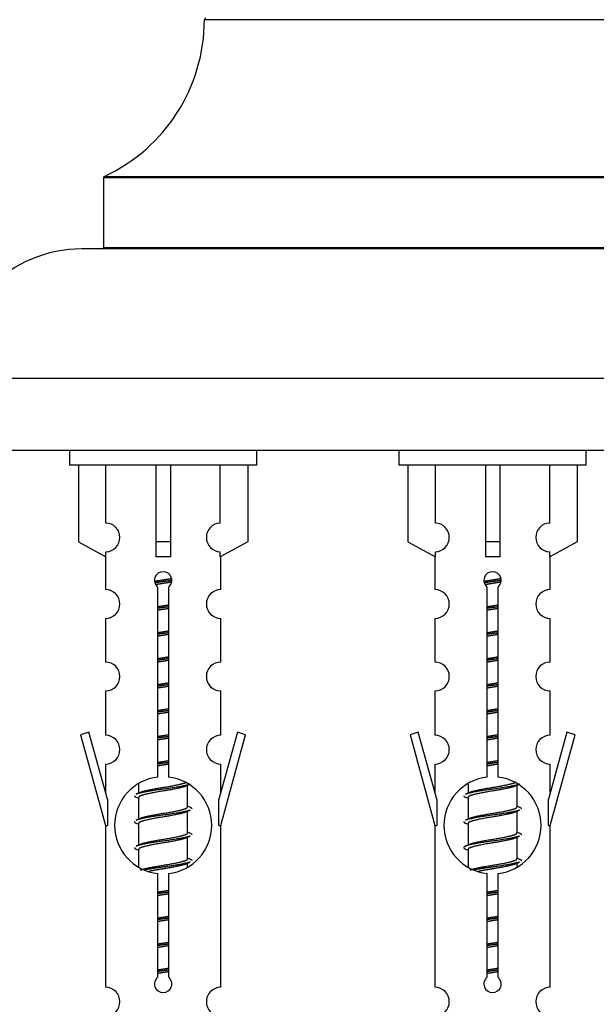
# Model space of a CAD drawing. Units: millimetres. Extents: x 0 to 1486, y 0 to 2774.
# Drawn here: x 499 to 539, y 2452 to 2520 of the extents above; entities that cross this region are included whole.
import ezdxf
from ezdxf import colors
from ezdxf.entities.mleader import LeaderData, LeaderLine
from ezdxf.math import Vec2, Vec3

# ---------------------------------------------------------------- set-up
doc = ezdxf.new("R2010")
doc.units = ezdxf.units.MM
doc.layers.add('DV2_Défaut', color=7, linetype='Continuous')
doc.layers.add('Défaut', color=7, linetype='Continuous')

# ---------------------------------------------------------------- blocks, each defined once
blk = doc.blocks.new('_DOT')
at = {"color": 0}
blk.add_line((0, 0), (-1, 0), dxfattribs=at)
at = {"color": 0, "const_width": 0.333}
blk.add_lwpolyline([(-0.1665, 0, 1), (0.1665, 0, 1)], format="xyb", close=True, dxfattribs=at)
blk = doc.blocks.new('SE1')
at = {"layer": 'DV2_Défaut', "color": 7, "linetype": 'Continuous'}
for p, q in [((551.543, 2520.288), (511.543, 2520.288)), ((558.543, 2509.324), (504.543, 2509.324)), ((504.543, 2509.324), (504.543, 2504.488)), ((504.601, 2509.415), (558.485, 2509.415)), ((504.543, 2504.488), (558.543, 2504.488)), ((560.043, 2504.388), (503.043, 2504.388)), ((569.043, 2495.388), (494.043, 2495.388)), ((569.043, 2490.388), (494.043, 2490.388)), ((502.18, 2490.388), (502.18, 2489.388)), ((515.18, 2489.388), (515.18, 2490.388)), ((525.043, 2490.388), (525.043, 2489.388)), ((538.043, 2489.388), (538.043, 2490.388)), ((515.18, 2489.388), (502.18, 2489.388)), ((502.799, 2489.388), (502.799, 2484.061)), ((504.711, 2485.365), (504.711, 2489.388)), ((508.18, 2489.388), (508.18, 2484.061)), ((509.18, 2489.388), (509.18, 2484.061)), ((512.649, 2485.365), (512.649, 2489.388)), ((514.561, 2489.388), (514.561, 2484.061)), ((538.043, 2489.388), (525.043, 2489.388)), ((525.662, 2489.388), (525.662, 2484.061)), ((527.574, 2485.365), (527.574, 2489.388)), ((531.043, 2489.388), (531.043, 2484.061)), ((532.043, 2489.388), (532.043, 2484.061)), ((535.512, 2485.365), (535.512, 2489.388)), ((537.424, 2489.388), (537.424, 2484.061)), ((502.799, 2484.061), (504.711, 2483.009)), ((509.18, 2484.061), (508.18, 2484.061)), ((508.18, 2484.061), (508.18, 2483.009)), ((509.18, 2484.061), (509.18, 2483.009)), ((514.561, 2484.061), (512.649, 2483.009)), ((525.662, 2484.061), (527.574, 2483.009)), ((532.043, 2484.061), (531.043, 2484.061)), ((531.043, 2484.061), (531.043, 2483.009)), ((532.043, 2484.061), (532.043, 2483.009)), ((537.424, 2484.061), (535.512, 2483.009)), ((504.711, 2483.009), (504.711, 2483.366)), ((512.649, 2483.009), (512.649, 2483.366)), ((527.574, 2483.009), (527.574, 2483.366)), ((535.512, 2483.009), (535.512, 2483.366)), ((504.68, 2483.026), (504.68, 2480.745)), ((512.68, 2480.745), (512.68, 2483.026)), ((527.543, 2483.026), (527.543, 2480.745)), ((535.543, 2480.745), (535.543, 2483.026)), ((508.315, 2467.737), (508.315, 2480.912)), ((509.045, 2480.912), (509.045, 2467.737)), ((531.178, 2467.737), (531.178, 2480.912)), ((531.908, 2480.912), (531.908, 2467.737)), ((504.68, 2478.746), (504.68, 2475.717)), ((512.68, 2475.717), (512.68, 2478.746)), ((527.543, 2478.746), (527.543, 2475.717)), ((535.543, 2475.717), (535.543, 2478.746)), ((504.68, 2473.718), (504.68, 2470.644)), ((512.68, 2470.644), (512.68, 2473.718)), ((527.543, 2473.718), (527.543, 2470.644)), ((535.543, 2470.644), (535.543, 2473.718)), ((503.529, 2470.845), (502.954, 2470.678)), ((502.954, 2470.678), (504.68, 2464.388)), ((504.807, 2466.213), (503.529, 2470.845)), ((513.831, 2470.845), (512.553, 2466.213)), ((512.68, 2464.388), (514.406, 2470.678)), ((514.406, 2470.678), (513.831, 2470.845)), ((526.392, 2470.845), (525.817, 2470.678)), ((525.817, 2470.678), (527.543, 2464.388)), ((527.67, 2466.213), (526.392, 2470.845)), ((536.694, 2470.845), (535.416, 2466.213)), ((535.543, 2464.388), (537.269, 2470.678)), ((537.269, 2470.678), (536.694, 2470.845)), ((504.68, 2468.645), (504.68, 2466.674)), ((512.68, 2466.674), (512.68, 2468.645)), ((527.543, 2468.645), (527.543, 2466.674)), ((535.543, 2466.674), (535.543, 2468.645)), ((506.98, 2467.238), (506.98, 2466.631)), ((510.238, 2467.101), (510.558, 2467.245)), ((510.38, 2465.674), (510.38, 2467.165)), ((529.843, 2467.238), (529.843, 2466.631)), ((533.102, 2467.101), (533.421, 2467.245)), ((533.243, 2465.674), (533.243, 2467.165)), ((504.807, 2466.213), (504.807, 2464.388)), ((506.802, 2466.345), (506.98, 2466.265)), ((506.98, 2466.321), (506.98, 2464.831)), ((512.553, 2464.388), (512.553, 2466.213)), ((527.67, 2466.213), (527.67, 2464.388)), ((529.665, 2466.345), (529.843, 2466.265)), ((529.843, 2466.321), (529.843, 2464.831)), ((535.416, 2464.388), (535.416, 2466.213)), ((510.238, 2465.301), (510.558, 2465.445)), ((510.38, 2463.874), (510.38, 2465.365)), ((533.102, 2465.301), (533.421, 2465.445)), ((533.243, 2463.874), (533.243, 2465.365)), ((504.68, 2464.388), (504.807, 2464.388)), ((504.68, 2464.388), (504.68, 2453.159)), ((506.802, 2464.545), (506.98, 2464.465)), ((506.98, 2464.521), (506.98, 2463.031)), ((512.553, 2464.388), (512.68, 2464.388)), ((512.68, 2453.159), (512.68, 2464.388)), ((527.543, 2464.388), (527.67, 2464.388)), ((527.543, 2464.388), (527.543, 2453.159)), ((529.665, 2464.545), (529.843, 2464.465)), ((529.843, 2464.521), (529.843, 2463.031)), ((535.416, 2464.388), (535.543, 2464.388)), ((535.543, 2453.159), (535.543, 2464.388)), ((510.238, 2463.501), (510.558, 2463.645)), ((510.38, 2462.074), (510.38, 2463.565)), ((533.102, 2463.501), (533.421, 2463.645)), ((533.243, 2462.074), (533.243, 2463.565)), ((506.802, 2462.745), (506.98, 2462.665)), ((529.665, 2462.745), (529.843, 2462.665)), ((506.98, 2462.721), (506.98, 2461.516)), ((529.843, 2462.721), (529.843, 2461.516)), ((510.238, 2461.701), (510.558, 2461.845)), ((510.38, 2461.538), (510.38, 2461.765)), ((533.102, 2461.701), (533.421, 2461.845)), ((533.243, 2461.538), (533.243, 2461.765)), ((508.315, 2453.864), (508.315, 2461.038)), ((509.045, 2461.038), (509.045, 2453.864)), ((531.178, 2453.864), (531.178, 2461.038)), ((531.908, 2461.038), (531.908, 2453.864))]:
    blk.add_line(p, q, dxfattribs=at)
for centre, radius, start, end in [((499.543, 2520.297), 12, 294.92673, 359.958), ((511.643, 2520.288), 0.1, 90, 179.958), ((504.643, 2509.324), 0.1, 114.92673, 180), ((504.443, 2504.488), 0.1, 270, 0), ((503.043, 2495.388), 9, 90, 180), ((504.68, 2484.366), 1, 271.79784, 88.20216), ((512.68, 2484.366), 1, 91.79784, 268.20216), ((527.543, 2484.366), 1, 271.79784, 88.20216), ((535.543, 2484.366), 1, 91.79784, 268.20216), ((508.68, 2481.388), 0.6, 307.50889, 232.49111), ((531.543, 2481.388), 0.6, 307.50889, 232.49111), ((504.68, 2479.745), 1, 270.00005, 90.00005), ((512.68, 2479.745), 1, 89.99995, 269.99995), ((527.543, 2479.745), 1, 270.00005, 90.00005), ((535.543, 2479.745), 1, 89.99995, 269.99995), ((504.68, 2474.717), 1, 270.00005, 90.00005), ((512.68, 2474.717), 1, 89.99995, 269.99995), ((527.543, 2474.717), 1, 270.00005, 90.00005), ((535.543, 2474.717), 1, 89.99995, 269.99995), ((504.68, 2469.644), 1, 270.00005, 90.00005), ((512.68, 2469.644), 1, 89.99995, 269.99995), ((527.543, 2469.644), 1, 270.00005, 90.00005), ((535.543, 2469.644), 1, 89.99995, 269.99995), ((508.68, 2464.388), 3.369, 96.2248, 263.7752), ((508.68, 2464.388), 3.369, 276.2248, 83.7752), ((531.543, 2464.388), 3.369, 96.2248, 263.7752), ((531.543, 2464.388), 3.369, 276.2248, 83.7752), ((489.09, 2506.401), 43.609, 293.96371, 294.41881), ((511.953, 2506.401), 43.609, 293.96371, 294.41881), ((528.162, 2505.348), 43.426, 245.82759, 246.08465), ((551.025, 2505.348), 43.426, 245.82759, 246.08465), ((489.09, 2504.601), 43.609, 293.96371, 294.41881), ((511.953, 2504.601), 43.609, 293.96371, 294.41881), ((528.162, 2503.548), 43.426, 245.82759, 246.08465), ((551.025, 2503.548), 43.426, 245.82759, 246.08465), ((489.09, 2502.801), 43.609, 293.96371, 294.41881), ((511.953, 2502.801), 43.609, 293.96371, 294.41881), ((528.162, 2501.748), 43.426, 245.82759, 246.08465), ((551.025, 2501.748), 43.426, 245.82759, 246.08465), ((508.68, 2453.388), 0.6, 127.50889, 52.49111), ((531.543, 2453.388), 0.6, 127.50889, 52.49111), ((504.68, 2452.159), 1, 270.00005, 90.00005), ((512.68, 2452.159), 1, 89.99995, 269.99995), ((527.543, 2452.159), 1, 270.00005, 90.00005), ((535.543, 2452.159), 1, 89.99995, 269.99995)]:
    blk.add_arc(centre, radius, start, end, dxfattribs=at)
for centre in [(508.68, 2480.825), (531.543, 2480.825)]:
    blk.add_ellipse(centre, major_axis=(4, 0), ratio=0.550336, start_param=1.445468, end_param=1.696124, dxfattribs=at)
for points, weights, knots in [([(508.088, 2481.324), (508.374, 2481.378), (508.68, 2481.424), (508.979, 2481.47), (509.261, 2481.522)], [0.939613556073, 0.954040621114, 1, 0.954945646648, 0.940193974749], [0, 0, 0, 0.504972, 0.504972, 1, 1, 1]), ([(509.285, 2481.383), (508.99, 2481.338), (508.68, 2481.298), (508.385, 2481.259), (508.102, 2481.216)], [0.943994856981, 0.960135845087, 1, 0.961928908056, 0.945494873924], [0, 0, 0, 0.511504, 0.511504, 1, 1, 1]), ([(509.265, 2481.27), (508.982, 2481.217), (508.68, 2481.171), (508.414, 2481.131), (508.161, 2481.085)], [0.939984768291, 0.954623807608, 1, 0.959750653178, 0.943685143671], [0, 0, 0, 0.529938, 0.529938, 1, 1, 1]), ([(530.951, 2481.324), (531.237, 2481.378), (531.543, 2481.424), (531.842, 2481.47), (532.124, 2481.522)], [0.939613556073, 0.954040621114, 1, 0.954945646648, 0.940193974749], [0, 0, 0, 0.504972, 0.504972, 1, 1, 1]), ([(532.148, 2481.383), (531.853, 2481.338), (531.543, 2481.298), (531.248, 2481.259), (530.965, 2481.216)], [0.943994856981, 0.960135845087, 1, 0.961928908056, 0.945494873924], [0, 0, 0, 0.5115035, 0.5115035, 1, 1, 1]), ([(532.128, 2481.27), (531.845, 2481.217), (531.543, 2481.171), (531.277, 2481.131), (531.024, 2481.085)], [0.939984768291, 0.954623807608, 1, 0.959750653178, 0.943685143671], [0, 0, 0, 0.529938, 0.529938, 1, 1, 1]), ([(508.307, 2479.564), (508.491, 2479.596), (508.68, 2479.624), (508.869, 2479.653), (509.053, 2479.685)], [0.954711593229, 0.971138154054, 1, 0.971138154054, 0.954711593229], [0, 0, 0, 0.5, 0.5, 1, 1, 1]), ([(509.053, 2479.549), (508.868, 2479.522), (508.68, 2479.498), (508.492, 2479.473), (508.307, 2479.447)], [0.959880202632, 0.975436531063, 1, 0.975436531063, 0.959880202632], [0, 0, 0, 0.5, 0.5, 1, 1, 1]), ([(509.053, 2479.432), (508.869, 2479.4), (508.68, 2479.371), (508.491, 2479.342), (508.307, 2479.311)], [0.954711593229, 0.971138154054, 1, 0.971138154054, 0.954711593229], [0, 0, 0, 0.5, 0.5, 1, 1, 1]), ([(531.916, 2479.549), (531.731, 2479.522), (531.543, 2479.498), (531.355, 2479.473), (531.17, 2479.447)], [0.959880202632, 0.975436531063, 1, 0.975436531063, 0.959880202632], [0, 0, 0, 0.5, 0.5, 1, 1, 1]), ([(531.171, 2479.564), (531.355, 2479.596), (531.543, 2479.624), (531.732, 2479.653), (531.916, 2479.685)], [0.954711593229, 0.971138154054, 1, 0.971138154054, 0.954711593229], [0, 0, 0, 0.5, 0.5, 1, 1, 1]), ([(531.916, 2479.432), (531.732, 2479.4), (531.543, 2479.371), (531.355, 2479.342), (531.171, 2479.311)], [0.954711593229, 0.971138154054, 1, 0.971138154054, 0.954711593229], [0, 0, 0, 0.5, 0.5, 1, 1, 1]), ([(508.307, 2477.764), (508.491, 2477.796), (508.68, 2477.824), (508.869, 2477.853), (509.053, 2477.885)], [0.954711593229, 0.971138154054, 1, 0.971138154054, 0.954711593229], [0, 0, 0, 0.5, 0.5, 1, 1, 1]), ([(531.171, 2477.764), (531.355, 2477.796), (531.543, 2477.824), (531.732, 2477.853), (531.916, 2477.885)], [0.954711593229, 0.971138154054, 1, 0.971138154054, 0.954711593229], [0, 0, 0, 0.5, 0.5, 1, 1, 1]), ([(509.053, 2477.749), (508.868, 2477.722), (508.68, 2477.698), (508.492, 2477.673), (508.307, 2477.647)], [0.959880202632, 0.975436531063, 1, 0.975436531063, 0.959880202632], [0, 0, 0, 0.5, 0.5, 1, 1, 1]), ([(509.053, 2477.632), (508.869, 2477.6), (508.68, 2477.571), (508.491, 2477.542), (508.307, 2477.511)], [0.954711593229, 0.971138154054, 1, 0.971138154054, 0.954711593229], [0, 0, 0, 0.5, 0.5, 1, 1, 1]), ([(531.916, 2477.749), (531.731, 2477.722), (531.543, 2477.698), (531.355, 2477.673), (531.17, 2477.647)], [0.959880202632, 0.975436531063, 1, 0.975436531063, 0.959880202632], [0, 0, 0, 0.5, 0.5, 1, 1, 1]), ([(531.916, 2477.632), (531.732, 2477.6), (531.543, 2477.571), (531.355, 2477.542), (531.171, 2477.511)], [0.954711593229, 0.971138154054, 1, 0.971138154054, 0.954711593229], [0, 0, 0, 0.5, 0.5, 1, 1, 1]), ([(508.307, 2475.964), (508.491, 2475.996), (508.68, 2476.024), (508.869, 2476.053), (509.053, 2476.085)], [0.954711593229, 0.971138154054, 1, 0.971138154054, 0.954711593229], [0, 0, 0, 0.5, 0.5, 1, 1, 1]), ([(509.053, 2475.949), (508.868, 2475.922), (508.68, 2475.898), (508.492, 2475.873), (508.307, 2475.847)], [0.959880202632, 0.975436531063, 1, 0.975436531063, 0.959880202632], [0, 0, 0, 0.5, 0.5, 1, 1, 1]), ([(509.053, 2475.832), (508.869, 2475.8), (508.68, 2475.771), (508.491, 2475.742), (508.307, 2475.711)], [0.954711593229, 0.971138154054, 1, 0.971138154054, 0.954711593229], [0, 0, 0, 0.5, 0.5, 1, 1, 1]), ([(531.916, 2475.949), (531.731, 2475.922), (531.543, 2475.898), (531.355, 2475.873), (531.17, 2475.847)], [0.959880202632, 0.975436531063, 1, 0.975436531063, 0.959880202632], [0, 0, 0, 0.5, 0.5, 1, 1, 1]), ([(531.171, 2475.964), (531.355, 2475.996), (531.543, 2476.024), (531.732, 2476.053), (531.916, 2476.085)], [0.954711593228, 0.971138154054, 1, 0.971138154054, 0.954711593229], [0, 0, 0, 0.5, 0.5, 1, 1, 1]), ([(531.916, 2475.832), (531.732, 2475.8), (531.543, 2475.771), (531.355, 2475.742), (531.171, 2475.711)], [0.954711593229, 0.971138154054, 1, 0.971138154054, 0.954711593229], [0, 0, 0, 0.5, 0.5, 1, 1, 1]), ([(508.307, 2474.164), (508.491, 2474.196), (508.68, 2474.224), (508.869, 2474.253), (509.053, 2474.285)], [0.954711593229, 0.971138154054, 1, 0.971138154054, 0.954711593229], [0, 0, 0, 0.5, 0.5, 1, 1, 1]), ([(509.053, 2474.149), (508.868, 2474.122), (508.68, 2474.098), (508.492, 2474.073), (508.307, 2474.047)], [0.959880202632, 0.975436531063, 1, 0.975436531063, 0.959880202632], [0, 0, 0, 0.5, 0.5, 1, 1, 1]), ([(509.053, 2474.032), (508.869, 2474), (508.68, 2473.971), (508.491, 2473.942), (508.307, 2473.911)], [0.954711593229, 0.971138154054, 1, 0.971138154054, 0.954711593229], [0, 0, 0, 0.5, 0.5, 1, 1, 1]), ([(531.916, 2474.149), (531.731, 2474.122), (531.543, 2474.098), (531.355, 2474.073), (531.17, 2474.047)], [0.959880202632, 0.975436531063, 1, 0.975436531063, 0.959880202632], [0, 0, 0, 0.5, 0.5, 1, 1, 1]), ([(531.171, 2474.164), (531.355, 2474.196), (531.543, 2474.224), (531.732, 2474.253), (531.916, 2474.285)], [0.954711593229, 0.971138154054, 1, 0.971138154054, 0.954711593229], [0, 0, 0, 0.5, 0.5, 1, 1, 1]), ([(531.916, 2474.032), (531.732, 2474), (531.543, 2473.971), (531.355, 2473.942), (531.171, 2473.911)], [0.954711593229, 0.971138154054, 1, 0.971138154054, 0.954711593229], [0, 0, 0, 0.5, 0.5, 1, 1, 1]), ([(508.307, 2472.364), (508.491, 2472.396), (508.68, 2472.424), (508.869, 2472.453), (509.053, 2472.485)], [0.954711593229, 0.971138154054, 1, 0.971138154054, 0.954711593229], [0, 0, 0, 0.5, 0.5, 1, 1, 1]), ([(509.053, 2472.349), (508.868, 2472.322), (508.68, 2472.298), (508.492, 2472.273), (508.307, 2472.247)], [0.959880202632, 0.975436531063, 1, 0.975436531063, 0.959880202632], [0, 0, 0, 0.5, 0.5, 1, 1, 1]), ([(531.916, 2472.349), (531.731, 2472.322), (531.543, 2472.298), (531.355, 2472.273), (531.17, 2472.247)], [0.959880202632, 0.975436531063, 1, 0.975436531063, 0.959880202632], [0, 0, 0, 0.5, 0.5, 1, 1, 1]), ([(531.171, 2472.364), (531.355, 2472.396), (531.543, 2472.424), (531.732, 2472.453), (531.916, 2472.485)], [0.954711593229, 0.971138154054, 1, 0.971138154054, 0.954711593229], [0, 0, 0, 0.5, 0.5, 1, 1, 1]), ([(509.053, 2472.232), (508.869, 2472.2), (508.68, 2472.171), (508.491, 2472.142), (508.307, 2472.111)], [0.954711593229, 0.971138154054, 1, 0.971138154054, 0.954711593229], [0, 0, 0, 0.5, 0.5, 1, 1, 1]), ([(531.916, 2472.232), (531.732, 2472.2), (531.543, 2472.171), (531.355, 2472.142), (531.171, 2472.111)], [0.954711593229, 0.971138154054, 1, 0.971138154054, 0.954711593229], [0, 0, 0, 0.5, 0.5, 1, 1, 1]), ([(508.307, 2470.564), (508.491, 2470.596), (508.68, 2470.624), (508.869, 2470.653), (509.053, 2470.685)], [0.954711593229, 0.971138154054, 1, 0.971138154054, 0.954711593229], [0, 0, 0, 0.5, 0.5, 1, 1, 1]), ([(509.053, 2470.549), (508.868, 2470.522), (508.68, 2470.498), (508.492, 2470.473), (508.307, 2470.447)], [0.959880202632, 0.975436531063, 1, 0.975436531063, 0.959880202632], [0, 0, 0, 0.5, 0.5, 1, 1, 1]), ([(509.053, 2470.432), (508.869, 2470.4), (508.68, 2470.371), (508.491, 2470.342), (508.307, 2470.311)], [0.954711593229, 0.971138154054, 1, 0.971138154054, 0.954711593229], [0, 0, 0, 0.5, 0.5, 1, 1, 1]), ([(531.916, 2470.549), (531.731, 2470.522), (531.543, 2470.498), (531.355, 2470.473), (531.17, 2470.447)], [0.959880202632, 0.975436531063, 1, 0.975436531063, 0.959880202632], [0, 0, 0, 0.5, 0.5, 1, 1, 1]), ([(531.171, 2470.564), (531.355, 2470.596), (531.543, 2470.624), (531.732, 2470.653), (531.916, 2470.685)], [0.954711593229, 0.971138154054, 1, 0.971138154054, 0.954711593229], [0, 0, 0, 0.5, 0.5, 1, 1, 1]), ([(531.916, 2470.432), (531.732, 2470.4), (531.543, 2470.371), (531.355, 2470.342), (531.171, 2470.311)], [0.954711593229, 0.971138154054, 1, 0.971138154054, 0.954711593229], [0, 0, 0, 0.5, 0.5, 1, 1, 1]), ([(508.307, 2468.764), (508.491, 2468.796), (508.68, 2468.824), (508.869, 2468.853), (509.053, 2468.885)], [0.954711593229, 0.971138154054, 1, 0.971138154054, 0.954711593229], [0, 0, 0, 0.5, 0.5, 1, 1, 1]), ([(531.171, 2468.764), (531.355, 2468.796), (531.543, 2468.824), (531.732, 2468.853), (531.916, 2468.885)], [0.954711593228, 0.971138154054, 1, 0.971138154054, 0.954711593229], [0, 0, 0, 0.5, 0.5, 1, 1, 1]), ([(509.053, 2468.749), (508.868, 2468.722), (508.68, 2468.698), (508.492, 2468.673), (508.307, 2468.647)], [0.959880202632, 0.975436531063, 1, 0.975436531063, 0.959880202632], [0, 0, 0, 0.5, 0.5, 1, 1, 1]), ([(509.053, 2468.632), (508.869, 2468.6), (508.68, 2468.571), (508.491, 2468.542), (508.307, 2468.511)], [0.954711593229, 0.971138154054, 1, 0.971138154054, 0.954711593229], [0, 0, 0, 0.5, 0.5, 1, 1, 1]), ([(531.916, 2468.749), (531.731, 2468.722), (531.543, 2468.698), (531.355, 2468.673), (531.17, 2468.647)], [0.959880202632, 0.975436531063, 1, 0.975436531063, 0.959880202632], [0, 0, 0, 0.5, 0.5, 1, 1, 1]), ([(531.916, 2468.632), (531.732, 2468.6), (531.543, 2468.571), (531.355, 2468.542), (531.171, 2468.511)], [0.954711593229, 0.971138154054, 1, 0.971138154054, 0.954711593229], [0, 0, 0, 0.5, 0.5, 1, 1, 1]), ([(510.556, 2467.244), (510.497, 2467.22), (510.412, 2467.198), (509.835, 2467.048), (508.68, 2466.898), (507.525, 2466.748), (506.948, 2466.598), (506.863, 2466.576), (506.804, 2466.552)], [0.962852408417, 0.97772155243, 1, 0.866025403784, 1, 0.866025403784, 1, 0.977713110418, 0.962841140698], [0, 0, 0, 0.071288, 0.071288, 0.499986, 0.499986, 0.928685, 0.928685, 1, 1, 1]), ([(510.241, 2467.102), (510.202, 2467.086), (510.152, 2467.071), (509.661, 2466.921), (508.68, 2466.771), (507.698, 2466.621), (507.208, 2466.471), (506.98, 2466.402), (506.98, 2466.321)], [0.972776584214, 0.984623505403, 1, 0.866025403784, 1, 0.866025403784, 1, 0.933012701892, 0.933012701892], [0, 0, 0, 0.043894, 0.043894, 0.426336, 0.426336, 0.808779, 0.808779, 1, 1, 1]), ([(507.116, 2466.692), (507.157, 2466.709), (507.208, 2466.724), (507.698, 2466.874), (508.68, 2467.024), (509.661, 2467.174), (510.152, 2467.324), (510.206, 2467.341), (510.248, 2467.358)], [0.972032873102, 0.984138584193, 1, 0.866025403784, 1, 0.866025403784, 1, 0.983253175473, 0.970693057078], [0, 0, 0, 0.052773, 0.052773, 0.498527, 0.498527, 0.944281, 0.944281, 1, 1, 1]), ([(533.419, 2467.244), (533.36, 2467.22), (533.275, 2467.198), (532.698, 2467.048), (531.543, 2466.898), (530.388, 2466.748), (529.811, 2466.598), (529.726, 2466.576), (529.667, 2466.552)], [0.962852408417, 0.97772155243, 1, 0.866025403784, 1, 0.866025403784, 1, 0.977713110418, 0.962841140698], [0, 0, 0, 0.071288, 0.071288, 0.499986, 0.499986, 0.928685, 0.928685, 1, 1, 1]), ([(533.104, 2467.102), (533.065, 2467.086), (533.015, 2467.071), (532.525, 2466.921), (531.543, 2466.771), (530.562, 2466.621), (530.071, 2466.471), (529.843, 2466.402), (529.843, 2466.321)], [0.972776584214, 0.984623505403, 1, 0.866025403784, 1, 0.866025403784, 1, 0.933012701892, 0.933012701892], [0, 0, 0, 0.043894, 0.043894, 0.426336, 0.426336, 0.808779, 0.808779, 1, 1, 1]), ([(529.98, 2466.692), (530.02, 2466.709), (530.071, 2466.724), (530.562, 2466.874), (531.543, 2467.024), (532.525, 2467.174), (533.015, 2467.324), (533.069, 2467.341), (533.111, 2467.358)], [0.972032873102, 0.984138584193, 1, 0.866025403784, 1, 0.866025403784, 1, 0.983253175473, 0.970693057078], [0, 0, 0, 0.052773, 0.052773, 0.498527, 0.498527, 0.944281, 0.944281, 1, 1, 1]), ([(507.116, 2464.892), (507.157, 2464.909), (507.208, 2464.924), (507.698, 2465.074), (508.68, 2465.224), (509.661, 2465.374), (510.152, 2465.524), (510.38, 2465.594), (510.38, 2465.674)], [0.972032873102, 0.984138584193, 1, 0.866025403784, 1, 0.866025403784, 1, 0.933012701892, 0.933012701892], [0, 0, 0, 0.045215, 0.045215, 0.427129, 0.427129, 0.809043, 0.809043, 1, 1, 1]), ([(529.98, 2464.892), (530.02, 2464.909), (530.071, 2464.924), (530.562, 2465.074), (531.543, 2465.224), (532.525, 2465.374), (533.015, 2465.524), (533.243, 2465.594), (533.243, 2465.674)], [0.972032873102, 0.984138584193, 1, 0.866025403784, 1, 0.866025403784, 1, 0.933012701892, 0.933012701892], [0, 0, 0, 0.045215, 0.045215, 0.427129, 0.427129, 0.809043, 0.809043, 1, 1, 1]), ([(510.556, 2465.444), (510.497, 2465.42), (510.412, 2465.398), (509.835, 2465.248), (508.68, 2465.098), (507.525, 2464.948), (506.948, 2464.798), (506.863, 2464.776), (506.804, 2464.752)], [0.962852408417, 0.97772155243, 1, 0.866025403784, 1, 0.866025403784, 1, 0.977713110418, 0.962841140698], [0, 0, 0, 0.071288, 0.071288, 0.499986, 0.499986, 0.928685, 0.928685, 1, 1, 1]), ([(510.241, 2465.302), (510.202, 2465.286), (510.152, 2465.271), (509.661, 2465.121), (508.68, 2464.971), (507.698, 2464.821), (507.208, 2464.671), (506.98, 2464.602), (506.98, 2464.521)], [0.972776584214, 0.984623505403, 1, 0.866025403784, 1, 0.866025403784, 1, 0.933012701892, 0.933012701892], [0, 0, 0, 0.043894, 0.043894, 0.426336, 0.426336, 0.808779, 0.808779, 1, 1, 1]), ([(533.419, 2465.444), (533.36, 2465.42), (533.275, 2465.398), (532.698, 2465.248), (531.543, 2465.098), (530.388, 2464.948), (529.811, 2464.798), (529.726, 2464.776), (529.667, 2464.752)], [0.962852408417, 0.97772155243, 1, 0.866025403784, 1, 0.866025403784, 1, 0.977713110418, 0.962841140698], [0, 0, 0, 0.071288, 0.071288, 0.499986, 0.499986, 0.928685, 0.928685, 1, 1, 1]), ([(533.104, 2465.302), (533.065, 2465.286), (533.015, 2465.271), (532.525, 2465.121), (531.543, 2464.971), (530.562, 2464.821), (530.071, 2464.671), (529.843, 2464.602), (529.843, 2464.521)], [0.972776584214, 0.984623505403, 1, 0.866025403784, 1, 0.866025403784, 1, 0.933012701892, 0.933012701892], [0, 0, 0, 0.043894, 0.043894, 0.426336, 0.426336, 0.808779, 0.808779, 1, 1, 1]), ([(510.556, 2463.644), (510.497, 2463.62), (510.412, 2463.598), (509.835, 2463.448), (508.68, 2463.298), (507.525, 2463.148), (506.948, 2462.998), (506.863, 2462.976), (506.804, 2462.952)], [0.962852408417, 0.97772155243, 1, 0.866025403784, 1, 0.866025403784, 1, 0.977713110418, 0.962841140698], [0, 0, 0, 0.0712877, 0.0712877, 0.4999865, 0.4999865, 0.9286853, 0.9286853, 1, 1, 1]), ([(510.241, 2463.502), (510.202, 2463.486), (510.152, 2463.471), (509.661, 2463.321), (508.68, 2463.171), (507.698, 2463.021), (507.208, 2462.871), (506.98, 2462.802), (506.98, 2462.721)], [0.972776584214, 0.984623505403, 1, 0.866025403784, 1, 0.866025403784, 1, 0.933012701892, 0.933012701892], [0, 0, 0, 0.043894, 0.043894, 0.426336, 0.426336, 0.808779, 0.808779, 1, 1, 1]), ([(507.116, 2463.092), (507.157, 2463.109), (507.208, 2463.124), (507.698, 2463.274), (508.68, 2463.424), (509.661, 2463.574), (510.152, 2463.724), (510.38, 2463.794), (510.38, 2463.874)], [0.972032873102, 0.984138584193, 1, 0.866025403784, 1, 0.866025403784, 1, 0.933012701892, 0.933012701892], [0, 0, 0, 0.045215, 0.045215, 0.427129, 0.427129, 0.809043, 0.809043, 1, 1, 1]), ([(533.419, 2463.644), (533.36, 2463.62), (533.275, 2463.598), (532.698, 2463.448), (531.543, 2463.298), (530.388, 2463.148), (529.811, 2462.998), (529.342, 2462.876), (529.667, 2462.744)], [0.962852408417, 0.97772155243, 1, 0.866025403784, 1, 0.866025403784, 1, 0.888253018409, 0.962920301125], [0, 0, 0, 0.055423, 0.055423, 0.388714, 0.388714, 0.722005, 0.722005, 1, 1, 1]), ([(533.104, 2463.502), (533.065, 2463.486), (533.015, 2463.471), (532.525, 2463.321), (531.543, 2463.171), (530.562, 2463.021), (530.071, 2462.871), (529.843, 2462.802), (529.843, 2462.721)], [0.972776584214, 0.984623505403, 1, 0.866025403784, 1, 0.866025403784, 1, 0.933012701892, 0.933012701892], [0, 0, 0, 0.043894, 0.043894, 0.426336, 0.426336, 0.808779, 0.808779, 1, 1, 1]), ([(529.98, 2463.092), (530.02, 2463.109), (530.071, 2463.124), (530.562, 2463.274), (531.543, 2463.424), (532.525, 2463.574), (533.015, 2463.724), (533.243, 2463.794), (533.243, 2463.874)], [0.972032873102, 0.984138584193, 1, 0.866025403784, 1, 0.866025403784, 1, 0.933012701892, 0.933012701892], [0, 0, 0, 0.045215, 0.045215, 0.427129, 0.427129, 0.809043, 0.809043, 1, 1, 1]), ([(507.116, 2461.292), (507.157, 2461.309), (507.208, 2461.324), (507.698, 2461.474), (508.68, 2461.624), (509.661, 2461.774), (510.152, 2461.924), (510.38, 2461.994), (510.38, 2462.074)], [0.972032873102, 0.984138584193, 1, 0.866025403784, 1, 0.866025403784, 1, 0.933012701892, 0.933012701892], [0, 0, 0, 0.045215, 0.045215, 0.427129, 0.427129, 0.809043, 0.809043, 1, 1, 1]), ([(529.98, 2461.292), (530.02, 2461.309), (530.071, 2461.324), (530.562, 2461.474), (531.543, 2461.624), (532.525, 2461.774), (533.015, 2461.924), (533.243, 2461.994), (533.243, 2462.074)], [0.972032873102, 0.984138584193, 1, 0.866025403784, 1, 0.866025403784, 1, 0.933012701892, 0.933012701892], [0, 0, 0, 0.045215, 0.045215, 0.427129, 0.427129, 0.809043, 0.809043, 1, 1, 1]), ([(510.556, 2461.844), (510.497, 2461.82), (510.412, 2461.798), (509.835, 2461.648), (508.68, 2461.498), (507.918, 2461.399), (507.349, 2461.287)], [0.962852408417, 0.97772155243, 1, 0.866025403784, 1, 0.907383470239, 0.942818404372], [0, 0, 0, 0.089519, 0.089519, 0.627851, 0.627851, 1, 1, 1]), ([(510.241, 2461.702), (510.202, 2461.686), (510.152, 2461.671), (509.661, 2461.521), (508.68, 2461.371), (508.14, 2461.289), (507.7, 2461.194)], [0.972776584214, 0.984623505403, 1, 0.866025403784, 1, 0.921611656357, 0.934953127062], [0, 0, 0, 0.0675179, 0.0675179, 0.6557981, 0.6557981, 1, 1, 1]), ([(533.419, 2461.844), (533.36, 2461.82), (533.275, 2461.798), (532.698, 2461.648), (531.543, 2461.498), (530.781, 2461.399), (530.212, 2461.287)], [0.962852408417, 0.97772155243, 1, 0.866025403784, 1, 0.907383470239, 0.942818404372], [0, 0, 0, 0.089519, 0.089519, 0.627851, 0.627851, 1, 1, 1]), ([(533.104, 2461.702), (533.065, 2461.686), (533.015, 2461.671), (532.525, 2461.521), (531.543, 2461.371), (531.003, 2461.289), (530.563, 2461.194)], [0.972776584214, 0.984623505403, 1, 0.866025403784, 1, 0.921611656357, 0.934953127062], [0, 0, 0, 0.0675179, 0.0675179, 0.6557981, 0.6557981, 1, 1, 1]), ([(508.307, 2459.764), (508.491, 2459.796), (508.68, 2459.824), (508.869, 2459.853), (509.053, 2459.885)], [0.954711593229, 0.971138154054, 1, 0.971138154054, 0.954711593229], [0, 0, 0, 0.5, 0.5, 1, 1, 1]), ([(509.053, 2459.749), (508.868, 2459.722), (508.68, 2459.698), (508.492, 2459.673), (508.307, 2459.647)], [0.959880202632, 0.975436531063, 1, 0.975436531063, 0.959880202632], [0, 0, 0, 0.5, 0.5, 1, 1, 1]), ([(509.053, 2459.632), (508.869, 2459.6), (508.68, 2459.571), (508.491, 2459.542), (508.307, 2459.511)], [0.954711593229, 0.971138154054, 1, 0.971138154054, 0.954711593229], [0, 0, 0, 0.5, 0.5, 1, 1, 1]), ([(531.916, 2459.749), (531.731, 2459.722), (531.543, 2459.698), (531.355, 2459.673), (531.17, 2459.647)], [0.959880202632, 0.975436531063, 1, 0.975436531063, 0.959880202632], [0, 0, 0, 0.5, 0.5, 1, 1, 1]), ([(531.171, 2459.764), (531.355, 2459.796), (531.543, 2459.824), (531.732, 2459.853), (531.916, 2459.885)], [0.954711593229, 0.971138154054, 1, 0.971138154054, 0.954711593229], [0, 0, 0, 0.5, 0.5, 1, 1, 1]), ([(531.916, 2459.632), (531.732, 2459.6), (531.543, 2459.571), (531.355, 2459.542), (531.171, 2459.511)], [0.954711593229, 0.971138154054, 1, 0.971138154054, 0.954711593229], [0, 0, 0, 0.5, 0.5, 1, 1, 1]), ([(508.307, 2457.964), (508.491, 2457.996), (508.68, 2458.024), (508.869, 2458.053), (509.053, 2458.085)], [0.954711593229, 0.971138154054, 1, 0.971138154054, 0.954711593229], [0, 0, 0, 0.5, 0.5, 1, 1, 1]), ([(509.053, 2457.949), (508.868, 2457.922), (508.68, 2457.898), (508.492, 2457.873), (508.307, 2457.847)], [0.959880202632, 0.975436531063, 1, 0.975436531063, 0.959880202632], [0, 0, 0, 0.5, 0.5, 1, 1, 1]), ([(531.916, 2457.949), (531.731, 2457.922), (531.543, 2457.898), (531.355, 2457.873), (531.17, 2457.847)], [0.959880202632, 0.975436531063, 1, 0.975436531063, 0.959880202632], [0, 0, 0, 0.5, 0.5, 1, 1, 1]), ([(531.171, 2457.964), (531.355, 2457.996), (531.543, 2458.024), (531.732, 2458.053), (531.916, 2458.085)], [0.954711593229, 0.971138154054, 1, 0.971138154054, 0.954711593229], [0, 0, 0, 0.5, 0.5, 1, 1, 1]), ([(509.053, 2457.832), (508.869, 2457.8), (508.68, 2457.771), (508.491, 2457.742), (508.307, 2457.711)], [0.954711593229, 0.971138154054, 1, 0.971138154054, 0.954711593229], [0, 0, 0, 0.5, 0.5, 1, 1, 1]), ([(531.916, 2457.832), (531.732, 2457.8), (531.543, 2457.771), (531.355, 2457.742), (531.171, 2457.711)], [0.954711593229, 0.971138154054, 1, 0.971138154054, 0.954711593229], [0, 0, 0, 0.5, 0.5, 1, 1, 1]), ([(508.307, 2456.164), (508.491, 2456.196), (508.68, 2456.224), (508.869, 2456.253), (509.053, 2456.285)], [0.954711593229, 0.971138154054, 1, 0.971138154054, 0.954711593229], [0, 0, 0, 0.5, 0.5, 1, 1, 1]), ([(509.053, 2456.149), (508.868, 2456.122), (508.68, 2456.098), (508.492, 2456.073), (508.307, 2456.047)], [0.959880202632, 0.975436531063, 1, 0.975436531063, 0.959880202632], [0, 0, 0, 0.5, 0.5, 1, 1, 1]), ([(509.053, 2456.032), (508.869, 2456), (508.68, 2455.971), (508.491, 2455.942), (508.307, 2455.911)], [0.954711593229, 0.971138154054, 1, 0.971138154054, 0.954711593229], [0, 0, 0, 0.5, 0.5, 1, 1, 1]), ([(531.916, 2456.149), (531.731, 2456.122), (531.543, 2456.098), (531.355, 2456.073), (531.17, 2456.047)], [0.959880202632, 0.975436531063, 1, 0.975436531063, 0.959880202632], [0, 0, 0, 0.5, 0.5, 1, 1, 1]), ([(531.171, 2456.164), (531.355, 2456.196), (531.543, 2456.224), (531.732, 2456.253), (531.916, 2456.285)], [0.954711593229, 0.971138154054, 1, 0.971138154054, 0.954711593229], [0, 0, 0, 0.5, 0.5, 1, 1, 1]), ([(531.916, 2456.032), (531.732, 2456), (531.543, 2455.971), (531.355, 2455.942), (531.171, 2455.911)], [0.954711593229, 0.971138154054, 1, 0.971138154054, 0.954711593229], [0, 0, 0, 0.5, 0.5, 1, 1, 1]), ([(508.307, 2454.364), (508.491, 2454.396), (508.68, 2454.424), (508.869, 2454.453), (509.053, 2454.485)], [0.954711593229, 0.971138154054, 1, 0.971138154054, 0.954711593229], [0, 0, 0, 0.5, 0.5, 1, 1, 1]), ([(509.053, 2454.349), (508.868, 2454.322), (508.68, 2454.298), (508.492, 2454.273), (508.307, 2454.247)], [0.959880202632, 0.975436531063, 1, 0.975436531063, 0.959880202632], [0, 0, 0, 0.5, 0.5, 1, 1, 1]), ([(509.053, 2454.232), (508.869, 2454.2), (508.68, 2454.171), (508.491, 2454.142), (508.307, 2454.111)], [0.954711593229, 0.971138154054, 1, 0.971138154054, 0.954711593229], [0, 0, 0, 0.5, 0.5, 1, 1, 1]), ([(531.916, 2454.349), (531.731, 2454.322), (531.543, 2454.298), (531.355, 2454.273), (531.17, 2454.247)], [0.959880202632, 0.975436531063, 1, 0.975436531063, 0.959880202632], [0, 0, 0, 0.5, 0.5, 1, 1, 1]), ([(531.171, 2454.364), (531.355, 2454.396), (531.543, 2454.424), (531.732, 2454.453), (531.916, 2454.485)], [0.954711593229, 0.971138154054, 1, 0.971138154054, 0.954711593229], [0, 0, 0, 0.5, 0.5, 1, 1, 1]), ([(531.916, 2454.232), (531.732, 2454.2), (531.543, 2454.171), (531.355, 2454.142), (531.171, 2454.111)], [0.954711593229, 0.971138154054, 1, 0.971138154054, 0.954711593229], [0, 0, 0, 0.5, 0.5, 1, 1, 1])]:
    blk.add_rational_spline(points, weights, degree=2, knots=knots, dxfattribs=at)
for points, weights in [([(506.68, 2466.448), (506.68, 2466.394), (506.804, 2466.344)], [0.933012701892, 0.933012701892, 0.962920301125]), ([(529.543, 2466.448), (529.543, 2466.394), (529.667, 2466.344)], [0.933012701892, 0.933012701892, 0.962920301125]), ([(510.556, 2465.652), (510.68, 2465.602), (510.68, 2465.548)], [0.962902020678, 0.933012701892, 0.933012701892]), ([(533.419, 2465.652), (533.543, 2465.602), (533.543, 2465.548)], [0.962902020678, 0.933012701892, 0.933012701892]), ([(506.68, 2464.648), (506.68, 2464.594), (506.804, 2464.544)], [0.933012701892, 0.933012701892, 0.962920301125]), ([(529.543, 2464.648), (529.543, 2464.594), (529.667, 2464.544)], [0.933012701892, 0.933012701892, 0.962920301125]), ([(510.556, 2463.852), (510.68, 2463.802), (510.68, 2463.748)], [0.962902020678, 0.933012701892, 0.933012701892]), ([(533.419, 2463.852), (533.543, 2463.802), (533.543, 2463.748)], [0.962902020678, 0.933012701892, 0.933012701892]), ([(506.68, 2462.848), (506.68, 2462.794), (506.804, 2462.744)], [0.933012701892, 0.933012701892, 0.962920301125]), ([(510.556, 2462.052), (510.68, 2462.002), (510.68, 2461.948)], [0.962902020678, 0.933012701892, 0.933012701892]), ([(533.419, 2462.052), (533.543, 2462.002), (533.543, 2461.948)], [0.962902020678, 0.933012701892, 0.933012701892])]:
    blk.add_rational_spline(points, weights, degree=2, dxfattribs=at)

msp = doc.modelspace()

# ---------------------------------------------------------------- block references
at = {"layer": 'Défaut'}
msp.add_blockref('SE1', (0, 0), dxfattribs=at)

# ---------------------------------------------------------------- leaders
at = {"layer": 'Défaut', "color": 7, "linetype": 'Continuous'}
ml = msp.add_multileader_mtext('Standard', dxfattribs=at)
ml.set_content('{\\pxsm0.9;\\fSolid Edge ISO|b1||i0||c0|p34;\\W1.;04/06/2019\\P}', color=256)
ml.set_leader_properties()
ml.set_arrow_properties(name='DOT')
ml.build(insert=Vec2(0, 0))
ml.multileader.update_dxf_attribs({"leader_type": 0, "dogleg_length": 0, "arrow_head_size": 12})
ctx = ml.context
ctx.base_point, ctx.char_height, ctx.arrow_head_size, ctx.landing_gap_size = Vec3(1120.498, 2766.896), 12, 12, 4.2
notes = []
notes.append((ctx, [(0, (0, 0, 0), (0, 0), (1, 0), 1, [])]))
ctx.mtext.insert = Vec3(1122.498, 2773.016)
for ctx, leaders in notes:
    for number, flags, end, landing, length, lines in leaders:
        leader = LeaderData()
        leader.index, (leader.has_last_leader_line, leader.has_dogleg_vector, leader.attachment_direction) = number, flags
        leader.last_leader_point, leader.dogleg_vector, leader.dogleg_length = Vec3(end), Vec3(landing), length
        for number, points, colour, breaks in lines:
            line = LeaderLine()
            line.index, line.vertices, line.color, line.breaks = number, Vec3.list(points), colors.encode_raw_color(colour), breaks
            leader.lines.append(line)
        ctx.leaders.append(leader)

doc.saveas('drawing.dxf')
